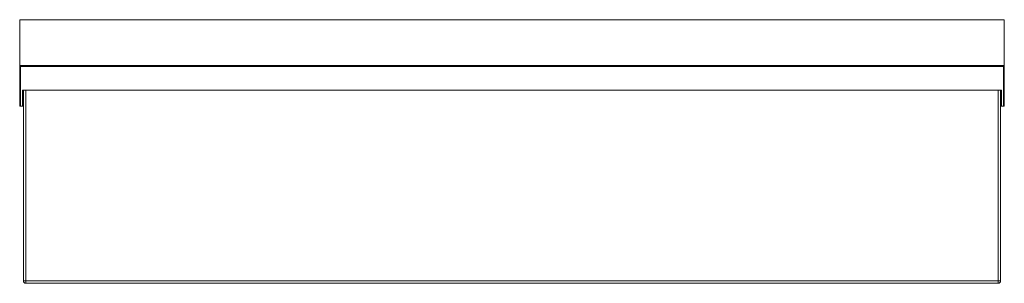
# Model space of a CAD drawing. Units: millimetres. Extents: x 739.1 to 741.2, y 523.88 to 524.44.
import ezdxf

# ---------------------------------------------------------------- set-up
doc = ezdxf.new("R2010")
doc.units = ezdxf.units.MM

# ---------------------------------------------------------------- blocks, each defined once
blk = doc.blocks.new('mubsu2100')
at = {"color": 7, "linetype": 'Continuous', "lineweight": 15}
for p, q in [((368.9, 109.13), (368.9, 108.88)), ((368.9, 109.13), (473.4, 109.13)), ((473.4, 108.88), (473.4, 109.13)), ((368.9, 108.88), (368.65, 108.88)), ((368.65, 90.09), (368.65, 108.88)), ((473.4, 108.88), (368.9, 108.88)), ((368.9, 108.88), (368.9, 88.4)), ((473.4, 108.88), (473.65, 108.88)), ((473.4, 88.4), (473.4, 108.88)), ((473.65, 108.88), (473.65, 90.09)), ((368.25, 90.13), (368.32, 90.13)), ((368.25, 85.73), (368.25, 90.13)), ((368.32, 90.13), (368.57, 90.13)), ((368.35, 90.12), (368.35, 85.86)), ((368.55, 90.12), (368.35, 90.12)), ((368.55, 88.4), (368.55, 90.12)), ((368.57, 90.13), (368.65, 90.13)), ((368.65, 90.09), (368.65, 88.4)), ((473.65, 90.13), (473.72, 90.13)), ((473.65, 88.4), (473.65, 90.09)), ((473.72, 90.13), (473.97, 90.13)), ((473.75, 90.12), (473.75, 88.4)), ((473.95, 90.12), (473.75, 90.12)), ((473.95, 85.86), (473.95, 90.12)), ((473.97, 90.13), (474.05, 90.13)), ((474.05, 90.13), (474.05, 85.73)), ((473.75, 88.4), (368.55, 88.4)), ((473.72, 88.4), (368.57, 88.4)), ((474.05, 85.76), (368.25, 85.76)), ((368.25, 80.84), (368.25, 85.73)), ((368.35, 85.86), (473.95, 85.86)), ((474.05, 80.84), (474.05, 85.73)), ((368.25, 80.84), (474.05, 80.84))]:
    blk.add_line(p, q, dxfattribs=at)
for centre, start, end in [((368.9, 108.88), 90, 180), ((473.4, 108.88), 0, 90)]:
    blk.add_arc(centre, 0.25, start, end, dxfattribs=at)
for centre, major_axis, ratio, start_param, end_param in [((368.35, 90.03), (0.0793, -0.0793), 0.767327, 2.225295, 2.487094), ((368.55, 90.03), (0.0793, 0.0793), 0.767327, 0.654498, 0.916298), ((473.75, 90.03), (0.0793, -0.0793), 0.767327, 2.225295, 2.487094), ((473.95, 90.03), (0.0793, 0.0793), 0.767327, 0.654498, 0.916298), ((368.55, 88.3), (0.0793, 0.0793), 0.767327, 0.654498, 0.916298), ((473.75, 88.3), (0.0793, -0.0793), 0.767327, 2.225295, 2.487094), ((368.35, 85.76), (0.0793, 0.0793), 0.767327, 0.916298, 2.225295), ((368.35, 85.73), (0, -0.104), 0.965926, 4.45059, 4.712389), ((473.95, 85.76), (0.0793, -0.0793), 0.767327, 0.916298, 2.225295), ((473.95, 85.73), (0, -0.104), 0.965926, 1.570796, 1.832596)]:
    blk.add_ellipse(centre, major_axis=major_axis, ratio=ratio, start_param=start_param, end_param=end_param, dxfattribs=at)
blk = doc.blocks.new('asdad')
at = {"rotation": 180}
blk.add_blockref('mubsu2100', (948.1, 161.68), dxfattribs=at)

msp = doc.modelspace()

# ---------------------------------------------------------------- block references
at = {"xscale": 0.01984877126653828, "yscale": 0.01984877126653828, "zscale": 0.01984877126654065}
msp.add_blockref('asdad', (729.6872, 522.8335), dxfattribs=at)

doc.saveas('drawing.dxf')
